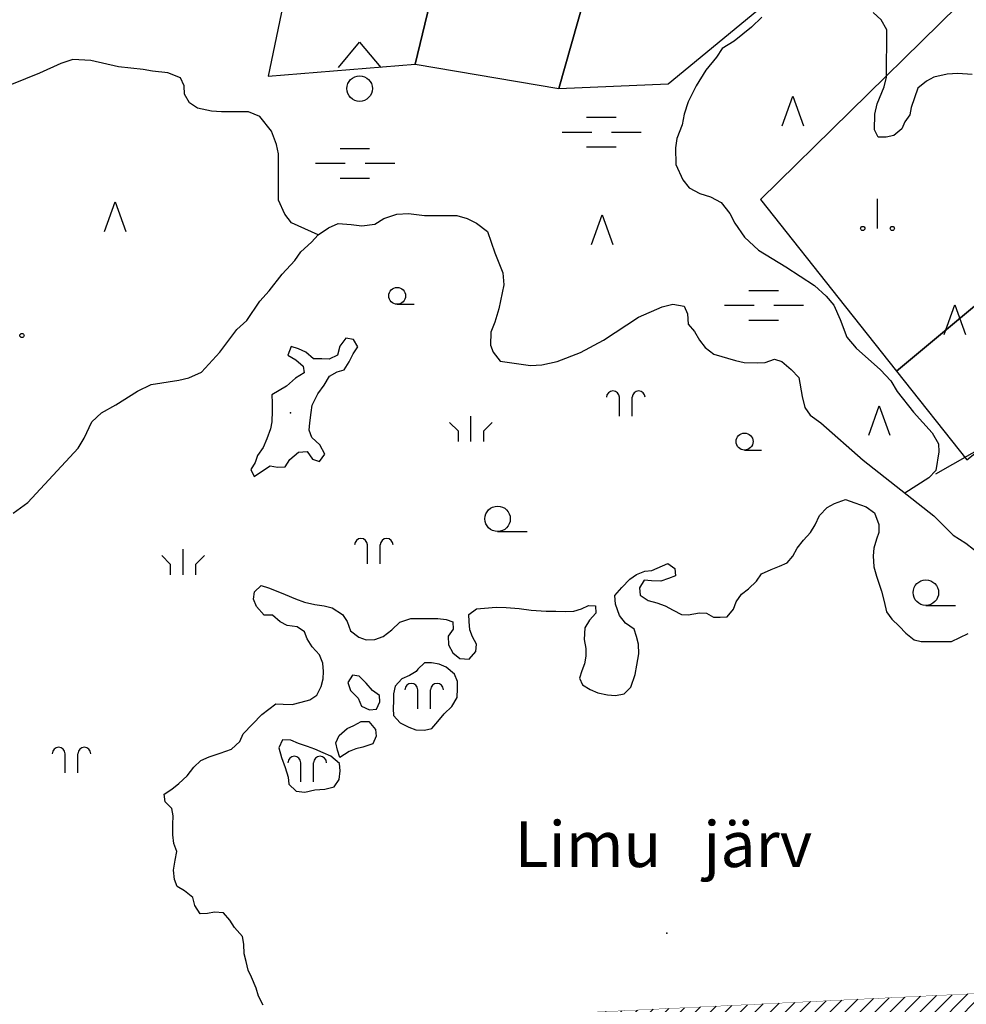
# Model space of a CAD drawing. Units: metres. Extents: x 553099 to 562692, y 6570950 to 6580694.
# Drawn here: x 556473 to 557032, y 6578288 to 6578870 of the extents above; entities that cross this region are included whole.
import ezdxf

# ---------------------------------------------------------------- set-up
doc = ezdxf.new("R2010")
doc.units = ezdxf.units.M
doc.header["$MEASUREMENT"] = 0
doc.layers.add('-Alus', color=9, linetype='CONTINUOUS')
doc.layers.add('KatPiir', color=16, linetype='CONTINUOUS')
doc.layers.add('OPT-hatch-maatulundusmaa', color=66, linetype='CONTINUOUS', lineweight=9)
doc.styles.get("Standard").update_dxf_attribs({"font": 'arial.ttf', "width": 0.7, "height": 0.8})

msp = doc.modelspace()

# ---------------------------------------------------------------- hatches: boundary and pattern name
at = {"layer": 'OPT-hatch-maatulundusmaa'}
h = msp.add_hatch(dxfattribs=at)
h.set_pattern_fill('ANSI31', color=256, scale=50, style=0)
h.paths.add_polyline_path([(556047.57, 6577834.25), (556337.12, 6577817.16), (556317.41, 6577698.73), (556300.62, 6577576.01), (555994.03, 6577482.64), (555909.84, 6577062.87), (555643.32, 6577056.19), (555606.73, 6576870.28), (555567.59, 6576671.43), (555825.55, 6576678.56), (555825.01, 6576594.74), (555863.5, 6576621.92), (556124.93, 6576631.11), (556349.72, 6576639.02), (556420.52, 6576821.28), (556473.04, 6576956.52), (556414.02, 6577096.56), (556164.21, 6577209.73), (556392.79, 6577314.91), (556665.49, 6577218.18), (556988.59, 6577107.66), (557003.06, 6577143.79), (557056.89, 6577290.03), (556930.29, 6577336.77), (556820.81, 6577379.83), (556921.64, 6577516.07), (556944.29, 6577546.66), (557006.85, 6577631.19), (557162.63, 6577610.16), (557211.06, 6577752.05), (557121.13, 6577767.82), (557132.16, 6577867.93), (557239.25, 6577849.14), (557265.04, 6577958.1), (557224.17, 6577966.58), (557154.12, 6577981.11), (557191.66, 6578097.53), (557197.64, 6578116.06), (557252.16, 6578086.18), (557290.67, 6578065.12), (557317.44, 6578177.12), (557164.35, 6578206.77), (557183.32, 6578301.74), (556289.39, 6578258.21), (556299.11, 6577968.29), (556048.75, 6577959.69)])
h.paths.add_polyline_path([(556392.79, 6577314.91), (556164.21, 6577209.73), (556414.02, 6577096.56), (556473.04, 6576956.52), (556538.36, 6576923.43), (556639.58, 6576872.17), (556815.51, 6576788.31), (556969, 6577068.44), (556988.59, 6577107.66), (556665.49, 6577218.18)], flags=17)

# ---------------------------------------------------------------- linework, layer by layer
at = {"layer": '-Alus', "linetype": 'Continuous'}
for p, q in [((556981.58, 6578869.84), (556976.68, 6578874.24)), ((556910.98, 6578871.4), (556904.9, 6578865.46)), ((556984.87, 6578864), (556981.58, 6578869.84)), ((556904.9, 6578865.46), (556894.63, 6578857.29)), ((556984.6, 6578835.9), (556984.87, 6578864)), ((556660.98, 6578841.7), (556673.46, 6578856.7)), ((556673.46, 6578856.7), (556685.98, 6578841.7)), ((556894.63, 6578857.29), (556887.59, 6578852.89)), ((556887.59, 6578852.89), (556884.22, 6578847.76)), ((556497.02, 6578843.98), (556484.41, 6578838.32)), ((556504.06, 6578846.49), (556497.02, 6578843.98)), ((556514.67, 6578845.86), (556504.06, 6578846.49)), ((556531.04, 6578842.08), (556514.67, 6578845.86)), ((556884.22, 6578847.76), (556877.84, 6578840.06)), ((556484.41, 6578838.32), (556467.86, 6578831.7)), ((556545.6, 6578840.52), (556531.04, 6578842.08)), ((556551.09, 6578839.48), (556545.6, 6578840.52)), ((556560.1, 6578838.51), (556551.09, 6578839.48)), ((556567.68, 6578835.66), (556560.1, 6578838.51)), ((556877.84, 6578840.06), (556872.2, 6578830.83)), ((557020.46, 6578837.83), (557012.55, 6578835.97)), ((557026.77, 6578838.24), (557020.46, 6578837.83)), ((557035.29, 6578837.65), (557026.77, 6578838.24)), ((556569.81, 6578830.77), (556567.68, 6578835.66)), ((556983.22, 6578830.24), (556984.6, 6578835.9)), ((557008.33, 6578833.64), (557003.2, 6578829.43)), ((557012.55, 6578835.97), (557008.33, 6578833.64)), ((556570.07, 6578826), (556569.81, 6578830.77)), ((556573.07, 6578820.77), (556570.07, 6578826)), ((556872.2, 6578830.83), (556867.41, 6578821.49)), ((556979.08, 6578820.22), (556983.22, 6578830.24)), ((557003.2, 6578829.43), (556999.3, 6578818.05)), ((556577.79, 6578817.73), (556573.07, 6578820.77)), ((556867.41, 6578821.49), (556865.22, 6578814.08)), ((556923.11, 6578807.29), (556929.37, 6578824.79)), ((556929.37, 6578824.79), (556935.61, 6578807.29)), ((556977.84, 6578814.12), (556979.08, 6578820.22)), ((556586.04, 6578815.88), (556577.79, 6578817.73)), ((556591.82, 6578815.44), (556586.04, 6578815.88)), ((556607.91, 6578815.57), (556591.82, 6578815.44)), ((556614.46, 6578812.66), (556607.91, 6578815.57)), ((556865.22, 6578814.08), (556863.9, 6578807.8)), ((556977.46, 6578804.91), (556977.84, 6578814.12)), ((556999.3, 6578818.05), (556998.46, 6578813.75)), ((556621.46, 6578804.06), (556614.46, 6578812.66)), ((556807.46, 6578812.34), (556824.96, 6578812.34)), ((556995.45, 6578809.5), (556993.65, 6578805.48)), ((556998.46, 6578813.75), (556995.45, 6578809.5)), ((556624.31, 6578796.13), (556621.46, 6578804.06)), ((556793.06, 6578803.58), (556810.56, 6578803.58)), ((556822.26, 6578803.58), (556839.76, 6578803.58)), ((556863.9, 6578807.8), (556860.9, 6578799.82)), ((556979.66, 6578800.61), (556977.46, 6578804.91)), ((556993.65, 6578805.48), (556989.03, 6578801.46)), ((556860.9, 6578799.82), (556860.05, 6578794.33)), ((556984.48, 6578800.48), (556979.66, 6578800.61)), ((556989.03, 6578801.46), (556984.48, 6578800.48)), ((556625.57, 6578790.7), (556624.31, 6578796.13)), ((556625.54, 6578763.26), (556625.57, 6578790.7)), ((556661.88, 6578793.91), (556679.38, 6578793.91)), ((556807.46, 6578794.84), (556824.96, 6578794.84)), ((556860.05, 6578794.33), (556860.23, 6578784.4)), ((556647.48, 6578785.15), (556664.98, 6578785.15)), ((556676.68, 6578785.15), (556694.18, 6578785.15)), ((556860.23, 6578784.4), (556864.33, 6578775.42)), ((556661.88, 6578776.41), (556679.38, 6578776.41)), ((556864.33, 6578775.42), (556868.12, 6578770.68)), ((556868.12, 6578770.68), (556874.36, 6578767.26)), ((556522.78, 6578744.78), (556529.04, 6578762.28)), ((556529.04, 6578762.28), (556535.28, 6578744.78)), ((556629.2, 6578755.05), (556625.54, 6578763.26)), ((556874.36, 6578767.26), (556880.64, 6578765.25)), ((556880.64, 6578765.25), (556886.97, 6578761.99)), ((556886.97, 6578761.99), (556892.14, 6578755.36)), ((556979.37, 6578746.59), (556979.37, 6578764.09)), ((556633.23, 6578749.94), (556629.2, 6578755.05)), ((556648.92, 6578742.89), (556633.23, 6578749.94)), ((556682.41, 6578749.24), (556687.84, 6578752.44)), ((556687.84, 6578752.44), (556695.36, 6578755.08)), ((556695.36, 6578755.08), (556702.42, 6578755.36)), ((556702.42, 6578755.36), (556711.81, 6578754.33)), ((556711.81, 6578754.33), (556730.91, 6578754.24)), ((556730.91, 6578754.24), (556736.98, 6578752.51)), ((556736.98, 6578752.51), (556742.53, 6578749.74)), ((556810.46, 6578737.12), (556816.72, 6578754.62)), ((556816.72, 6578754.62), (556822.96, 6578737.12)), ((556892.14, 6578755.36), (556895.1, 6578749.74)), ((556648.92, 6578742.89), (556654.98, 6578747)), ((556654.98, 6578747), (556660.8, 6578749.46)), ((556660.8, 6578749.46), (556668.54, 6578748.98)), ((556668.54, 6578748.98), (556674.84, 6578748.1)), ((556674.84, 6578748.1), (556682.41, 6578749.24)), ((556742.53, 6578749.74), (556749.04, 6578744.87)), ((556749.04, 6578744.87), (556753.23, 6578732.17)), ((556895.1, 6578749.74), (556900.82, 6578741.48)), ((556638.68, 6578732.9), (556645.01, 6578738.58)), ((556645.01, 6578738.58), (556648.92, 6578742.89)), ((556900.82, 6578741.48), (556909.02, 6578733.82)), ((556635.14, 6578727.71), (556638.68, 6578732.9)), ((556909.02, 6578733.82), (556925.12, 6578723.99)), ((556627.76, 6578719.7), (556635.14, 6578727.71)), ((556753.23, 6578732.17), (556758.07, 6578720.41)), ((556925.12, 6578723.99), (556942.19, 6578712.88)), ((556620.04, 6578709.68), (556627.76, 6578719.7)), ((556758.07, 6578720.41), (556758.56, 6578713.22)), ((556614.44, 6578703.74), (556620.04, 6578709.68)), ((556758.56, 6578713.22), (556755.59, 6578699.1)), ((556903.32, 6578710.02), (556920.82, 6578710.02)), ((556942.19, 6578712.88), (556949.09, 6578706.63)), ((556606.81, 6578692.17), (556614.44, 6578703.74)), ((556949.09, 6578706.63), (556953.63, 6578701.32)), ((556695.65, 6578701.83), (556705.65, 6578701.83)), ((556755.59, 6578699.1), (556753.34, 6578691.31)), ((556838.19, 6578694.27), (556852.23, 6578700.28)), ((556852.23, 6578700.28), (556858.53, 6578701.97)), ((556858.53, 6578701.97), (556865.05, 6578700.65)), ((556865.05, 6578700.65), (556867.08, 6578696.22)), ((556888.92, 6578701.26), (556906.42, 6578701.26)), ((556918.12, 6578701.26), (556935.62, 6578701.26)), ((556953.63, 6578701.32), (556957.26, 6578692.91)), ((557018.76, 6578683.95), (557025.02, 6578701.45)), ((557025.02, 6578701.45), (557031.26, 6578683.95)), ((556600.91, 6578686.99), (556606.81, 6578692.17)), ((556817.4, 6578680.57), (556838.19, 6578694.27)), ((556867.08, 6578696.22), (556867.52, 6578689.99)), ((556903.32, 6578692.52), (556920.82, 6578692.52)), ((556957.26, 6578692.91), (556961.18, 6578682.3)), ((556590.99, 6578673.52), (556600.91, 6578686.99)), ((556753.34, 6578691.31), (556750.94, 6578685.34)), ((556867.52, 6578689.99), (556871.23, 6578685.72)), ((556665.38, 6578681.9), (556661.83, 6578677)), ((556669.88, 6578681.11), (556665.38, 6578681.9)), ((556672.42, 6578676.59), (556669.88, 6578681.11)), ((556750.94, 6578685.34), (556750.68, 6578677.58)), ((556803.98, 6578673.41), (556817.4, 6578680.57)), ((556871.23, 6578685.72), (556874.21, 6578680.72)), ((556874.21, 6578680.72), (556877.45, 6578676.31)), ((556961.18, 6578682.3), (556966.73, 6578675.8)), ((556633.06, 6578676.86), (556630.99, 6578671.81)), ((556637.41, 6578675.53), (556633.06, 6578676.86)), ((556641.67, 6578673.45), (556637.41, 6578675.53)), ((556661.83, 6578677), (556660.31, 6578671.78)), ((556669.64, 6578672.47), (556672.42, 6578676.59)), ((556750.68, 6578677.58), (556752.34, 6578673.46)), ((556877.45, 6578676.31), (556882.65, 6578672.41)), ((556966.73, 6578675.8), (556981.01, 6578663.14)), ((556580.05, 6578661.69), (556590.99, 6578673.52)), ((556630.99, 6578671.81), (556635.78, 6578668.95)), ((556635.78, 6578668.95), (556640.04, 6578665.3)), ((556646.14, 6578669.65), (556641.67, 6578673.45)), ((556651.15, 6578669.52), (556646.14, 6578669.65)), ((556655.46, 6578669.43), (556651.15, 6578669.52)), ((556660.31, 6578671.78), (556655.46, 6578669.43)), ((556667.35, 6578667.84), (556669.64, 6578672.47)), ((556752.34, 6578673.46), (556756.51, 6578668.2)), ((556790.09, 6578668.1), (556803.98, 6578673.41)), ((556882.65, 6578672.41), (556895.48, 6578668.61)), ((556895.48, 6578668.61), (556900.52, 6578667.48)), ((556912.96, 6578667.5), (556918.57, 6578669.36)), ((556918.57, 6578669.36), (556922.75, 6578668.06)), ((556640.04, 6578665.3), (556640.66, 6578661.3)), ((556660.23, 6578661.96), (556664.25, 6578663.13)), ((556664.25, 6578663.13), (556667.35, 6578667.84)), ((556756.51, 6578668.2), (556774.36, 6578665.66)), ((556774.36, 6578665.66), (556781.14, 6578666.12)), ((556781.14, 6578666.12), (556790.09, 6578668.1)), ((556900.52, 6578667.48), (556908.35, 6578667.22)), ((556908.35, 6578667.22), (556912.96, 6578667.5)), ((556922.75, 6578668.06), (556928.28, 6578663.35)), ((556928.28, 6578663.35), (556932.84, 6578658.57)), ((556981.01, 6578663.14), (556987.22, 6578656.61)), ((556550.3, 6578654.41), (556566.63, 6578657.04)), ((556566.63, 6578657.04), (556572.53, 6578658.36)), ((556572.53, 6578658.36), (556580.05, 6578661.69)), ((556635.67, 6578658.21), (556630.33, 6578653.38)), ((556640.66, 6578661.3), (556635.67, 6578658.21)), ((556652.57, 6578654.05), (556655.61, 6578659.3)), ((556655.61, 6578659.3), (556660.23, 6578661.96)), ((556932.84, 6578658.57), (556934.75, 6578647.28)), ((556542.18, 6578650.52), (556550.3, 6578654.41)), ((556630.33, 6578653.38), (556621.56, 6578648.4)), ((556648.71, 6578648.93), (556652.57, 6578654.05)), ((556987.22, 6578656.61), (556990.96, 6578650.3)), ((556529.48, 6578642.49), (556542.18, 6578650.52)), ((556621.56, 6578648.4), (556621.8, 6578643.69)), ((556645.4, 6578642.28), (556648.71, 6578648.93)), ((556826.85, 6578635.66), (556826.85, 6578646.86)), ((556834.45, 6578635.66), (556834.45, 6578646.86)), ((556934.75, 6578647.28), (556936.45, 6578640.77)), ((556990.96, 6578650.3), (557000.63, 6578638.05)), ((556520.91, 6578637.66), (556529.48, 6578642.49)), ((556621.8, 6578643.69), (556621.75, 6578638.85)), ((556644.89, 6578637.91), (556645.4, 6578642.28)), ((556936.45, 6578640.77), (556939.59, 6578636.37)), ((556974.13, 6578624.41), (556980.39, 6578641.91)), ((556980.39, 6578641.91), (556986.63, 6578624.41)), ((556515.36, 6578632.42), (556520.91, 6578637.66)), ((556621.75, 6578638.85), (556621.69, 6578632.41)), ((556644.01, 6578631.76), (556644.89, 6578637.91)), ((556739.23, 6578620.78), (556739.23, 6578635.78)), ((556939.59, 6578636.37), (556945.86, 6578631.78)), ((557000.63, 6578638.05), (557011.6, 6578625.96)), ((556510.74, 6578622.66), (556515.36, 6578632.42)), ((556620.88, 6578628.33), (556618.73, 6578622.37)), ((556621.69, 6578632.41), (556620.88, 6578628.33)), ((556643.72, 6578627.42), (556644.01, 6578631.76)), ((556726.63, 6578632.02), (556731.63, 6578627.02)), ((556746.83, 6578627.02), (556751.83, 6578632.02)), ((556945.86, 6578631.78), (556970.89, 6578609.66)), ((557062.54, 6578629.39), (557013.57, 6578601.52)), ((556507.2, 6578616.83), (556510.74, 6578622.66)), ((556618.73, 6578622.37), (556616.39, 6578617.24)), ((556645.2, 6578623.09), (556643.72, 6578627.42)), ((556649.86, 6578618.74), (556645.2, 6578623.09)), ((556731.63, 6578627.02), (556731.63, 6578620.78)), ((556746.83, 6578620.78), (556746.83, 6578627.02)), ((557011.6, 6578625.96), (557015.28, 6578619.3)), ((556477.47, 6578584.68), (556507.2, 6578616.83)), ((556616.39, 6578617.24), (556613.13, 6578612.44)), ((556652.97, 6578613.3), (556649.86, 6578618.74)), ((557015.28, 6578619.3), (557015.55, 6578614.57)), ((556613.13, 6578612.44), (556611.77, 6578608.38)), ((556632.27, 6578610.21), (556637.35, 6578614.38)), ((556637.35, 6578614.38), (556642.4, 6578614.79)), ((556642.4, 6578614.79), (556645.69, 6578610.36)), ((556645.69, 6578610.36), (556649.74, 6578609.01)), ((556649.74, 6578609.01), (556652.97, 6578613.3)), ((556900.8, 6578615.7), (556910.8, 6578615.7)), ((557015.55, 6578614.57), (557013.86, 6578603.68)), ((556611.77, 6578608.38), (556609.22, 6578604.2)), ((556615.51, 6578602.98), (556620.6, 6578606.43)), ((556620.6, 6578606.43), (556624.93, 6578605.59)), ((556624.93, 6578605.59), (556629.49, 6578605.75)), ((556629.49, 6578605.75), (556632.27, 6578610.21)), ((556970.89, 6578609.66), (557012.54, 6578576.92)), ((556609.22, 6578604.2), (556611.23, 6578600.09)), ((556611.23, 6578600.09), (556615.51, 6578602.98)), ((557009.56, 6578599.22), (556995.54, 6578590.28)), ((557013.86, 6578603.68), (557009.56, 6578599.22)), ((556468.81, 6578578.52), (556477.47, 6578584.68)), ((556945.14, 6578577.06), (556949.51, 6578581.84)), ((556949.51, 6578581.84), (556953.99, 6578584.1)), ((556953.99, 6578584.1), (556960.42, 6578586.58)), ((556960.42, 6578586.58), (556965.86, 6578584.6)), ((556965.86, 6578584.6), (556972.68, 6578582.08)), ((556972.68, 6578582.08), (556977.48, 6578578.58)), ((556942.49, 6578571.5), (556945.14, 6578577.06)), ((556977.48, 6578578.58), (556980.13, 6578571.78)), ((557012.54, 6578576.92), (557024.1, 6578565.37)), ((556939.76, 6578566.94), (556942.49, 6578571.5)), ((556980.13, 6578571.78), (556980.03, 6578567.05)), ((556754.93, 6578567.57), (556772.45, 6578567.57)), ((556935.58, 6578562.39), (556939.76, 6578566.94)), ((556980.03, 6578567.05), (556978.68, 6578563.02)), ((557024.1, 6578565.37), (557031.53, 6578560.75)), ((556678.04, 6578548.47), (556678.04, 6578559.67)), ((556685.64, 6578548.47), (556685.64, 6578559.67)), ((556931.83, 6578557.71), (556935.58, 6578562.39)), ((556978.68, 6578563.02), (556977.09, 6578557.78)), ((557031.53, 6578560.75), (557062.69, 6578536.14)), ((556556.57, 6578553.33), (556561.57, 6578548.33)), ((556569.17, 6578542.09), (556569.17, 6578557.09)), ((556576.77, 6578548.33), (556581.77, 6578553.33)), ((556925.9, 6578549.01), (556929.26, 6578553.03)), ((556929.26, 6578553.03), (556931.83, 6578557.71)), ((556977.09, 6578557.78), (556976.81, 6578553.3)), ((556976.81, 6578553.3), (556977.1, 6578546.82)), ((556561.57, 6578548.33), (556561.57, 6578542.09)), ((556576.77, 6578542.09), (556576.77, 6578548.33)), ((556846.1, 6578544.48), (556855.51, 6578548.78)), ((556855.51, 6578548.78), (556859.55, 6578545.72)), ((556916.55, 6578545.21), (556921.37, 6578547.13)), ((556921.37, 6578547.13), (556925.9, 6578549.01)), ((556977.1, 6578546.82), (556978.72, 6578541.17)), ((556832.96, 6578539.37), (556836.99, 6578542.26)), ((556836.99, 6578542.26), (556841.87, 6578544.14)), ((556841.87, 6578544.14), (556846.1, 6578544.48)), ((556860, 6578541.39), (556855.95, 6578539.85)), ((556859.55, 6578545.72), (556860, 6578541.39)), ((556907.8, 6578538.21), (556910.91, 6578542.52)), ((556910.91, 6578542.52), (556916.55, 6578545.21)), ((556978.72, 6578541.17), (556981.69, 6578532.33)), ((556611.28, 6578531.89), (556615.32, 6578535.78)), ((556615.32, 6578535.78), (556619.68, 6578534.3)), ((556828.37, 6578534.6), (556832.96, 6578539.37)), ((556841.59, 6578538.76), (556838.77, 6578534.34)), ((556845.88, 6578538.48), (556841.59, 6578538.76)), ((556851.4, 6578538.22), (556845.88, 6578538.48)), ((556855.95, 6578539.85), (556851.4, 6578538.22)), ((556903.19, 6578533.79), (556907.8, 6578538.21)), ((556610.81, 6578527.68), (556611.28, 6578531.89)), ((556619.68, 6578534.3), (556624.16, 6578532.54)), ((556624.16, 6578532.54), (556629.43, 6578530.3)), ((556629.43, 6578530.3), (556635.64, 6578527.79)), ((556824.25, 6578529.83), (556828.37, 6578534.6)), ((556824.52, 6578524.58), (556824.25, 6578529.83)), ((556838.77, 6578534.34), (556839.13, 6578529.91)), ((556839.13, 6578529.91), (556843.93, 6578526.76)), ((556895.91, 6578526.09), (556898.99, 6578530.58)), ((556898.99, 6578530.58), (556903.19, 6578533.79)), ((556981.69, 6578532.33), (556983.34, 6578526.33)), ((556612.52, 6578523.38), (556610.81, 6578527.68)), ((556616.98, 6578518.23), (556612.52, 6578523.38)), ((556635.64, 6578527.79), (556640.94, 6578525.9)), ((556640.94, 6578525.9), (556646.98, 6578524.55)), ((556646.98, 6578524.55), (556652.54, 6578523.76)), ((556652.54, 6578523.76), (556657.28, 6578522.53)), ((556804.5, 6578521.84), (556808.59, 6578523.9)), ((556808.59, 6578523.9), (556812.84, 6578523.65)), ((556812.84, 6578523.65), (556812.89, 6578519.35)), ((556826.91, 6578517.95), (556824.52, 6578524.58)), ((556843.93, 6578526.76), (556848.93, 6578525.41)), ((556848.93, 6578525.41), (556853.99, 6578523.77)), ((556853.99, 6578523.77), (556858.57, 6578521.07)), ((556894.35, 6578521.66), (556895.91, 6578526.09)), ((556983.34, 6578526.33), (556984.63, 6578520.2)), ((557007.9, 6578523.97), (557025.42, 6578523.97)), ((556622.05, 6578518.14), (556616.98, 6578518.23)), ((556626.45, 6578514.18), (556622.05, 6578518.14)), ((556657.28, 6578522.53), (556663.32, 6578518.51)), ((556663.32, 6578518.51), (556666.09, 6578514.42)), ((556737.96, 6578518.47), (556742.53, 6578521.95)), ((556738.11, 6578514.45), (556737.96, 6578518.47)), ((556742.53, 6578521.95), (556747.29, 6578522.36)), ((556747.29, 6578522.36), (556754.16, 6578522.85)), ((556754.16, 6578522.85), (556759.93, 6578522.78)), ((556759.93, 6578522.78), (556767.68, 6578522.12)), ((556767.68, 6578522.12), (556774.82, 6578521.14)), ((556774.82, 6578521.14), (556783.55, 6578520.6)), ((556783.55, 6578520.6), (556789.38, 6578520.53)), ((556789.38, 6578520.53), (556795.21, 6578520.43)), ((556795.21, 6578520.43), (556800.04, 6578520.52)), ((556800.04, 6578520.52), (556804.5, 6578521.84)), ((556812.89, 6578519.35), (556809.31, 6578515.3)), ((556830.46, 6578513.49), (556826.91, 6578517.95)), ((556858.57, 6578521.07), (556863.5, 6578518.52)), ((556863.5, 6578518.52), (556867.59, 6578518.36)), ((556867.59, 6578518.36), (556874.2, 6578519.58)), ((556874.2, 6578519.58), (556878.43, 6578519.29)), ((556878.43, 6578519.29), (556882.47, 6578517.06)), ((556890.58, 6578517.14), (556894.35, 6578521.66)), ((556984.63, 6578520.2), (556987.86, 6578515.8)), ((556630.71, 6578512.01), (556626.45, 6578514.18)), ((556636.56, 6578511.28), (556630.71, 6578512.01)), ((556666.09, 6578514.42), (556668.05, 6578508.99)), ((556692.5, 6578509.44), (556697.11, 6578514.05)), ((556697.11, 6578514.05), (556703.68, 6578516.15)), ((556703.68, 6578516.15), (556708.91, 6578516.27)), ((556708.91, 6578516.27), (556713.96, 6578516.3)), ((556713.96, 6578516.3), (556719.72, 6578516.29)), ((556719.72, 6578516.29), (556724.53, 6578515.6)), ((556724.53, 6578515.6), (556728.59, 6578514.18)), ((556728.59, 6578514.18), (556728.8, 6578509.91)), ((556738.57, 6578509.52), (556738.11, 6578514.45)), ((556809.31, 6578515.3), (556806.46, 6578510.62)), ((556835.66, 6578509.87), (556830.46, 6578513.49)), ((556882.47, 6578517.06), (556886.48, 6578517.08)), ((556886.48, 6578517.08), (556890.58, 6578517.14)), ((556987.86, 6578515.8), (556992.12, 6578511.68)), ((556992.12, 6578511.68), (556996.11, 6578507.53)), ((556640.81, 6578508.3), (556636.56, 6578511.28)), ((556642.5, 6578504.18), (556640.81, 6578508.3)), ((556668.05, 6578508.99), (556673.06, 6578505.13)), ((556682.52, 6578503.86), (556687.4, 6578505.62)), ((556687.4, 6578505.62), (556692.5, 6578509.44)), ((556728.8, 6578509.91), (556725.69, 6578505.67)), ((556725.69, 6578505.67), (556725.93, 6578500.62)), ((556740.13, 6578505.31), (556738.57, 6578509.52)), ((556806.46, 6578510.62), (556806.17, 6578503.78)), ((556836.97, 6578505.51), (556835.66, 6578509.87)), ((556996.11, 6578507.53), (557001.03, 6578503.6)), ((557028, 6578504.9), (557032.83, 6578507.31)), ((556645.48, 6578499.38), (556642.5, 6578504.18)), ((556673.06, 6578505.13), (556677.29, 6578503.68)), ((556677.29, 6578503.68), (556682.52, 6578503.86)), ((556725.93, 6578500.62), (556728.44, 6578495.85)), ((556742.51, 6578501.04), (556740.13, 6578505.31)), ((556742.06, 6578496.78), (556742.51, 6578501.04)), ((556806.17, 6578503.78), (556807.06, 6578498.44)), ((556838.16, 6578501.02), (556836.97, 6578505.51)), ((556838.35, 6578495.27), (556838.16, 6578501.02)), ((557001.03, 6578503.6), (557005.06, 6578502.71)), ((557005.06, 6578502.71), (557010.21, 6578502.61)), ((557010.21, 6578502.61), (557017.67, 6578502.52)), ((557017.67, 6578502.52), (557023, 6578502.7)), ((557023, 6578502.7), (557028, 6578504.9)), ((556649.69, 6578494.7), (556645.48, 6578499.38)), ((556651.66, 6578489.83), (556649.69, 6578494.7)), ((556728.44, 6578495.85), (556732.6, 6578492.64)), ((556738.23, 6578492.16), (556742.06, 6578496.78)), ((556807.02, 6578493.98), (556806.22, 6578489.43)), ((556807.06, 6578498.44), (556807.02, 6578493.98)), ((556837.21, 6578488.61), (556838.35, 6578495.27)), ((556652.11, 6578484.91), (556651.66, 6578489.83)), ((556711.83, 6578490.01), (556707.76, 6578486.25)), ((556715.86, 6578490.04), (556711.83, 6578490.01)), ((556720.39, 6578489.22), (556715.86, 6578490.04)), ((556724.66, 6578487.42), (556720.39, 6578489.22)), ((556732.6, 6578492.64), (556738.23, 6578492.16)), ((556806.22, 6578489.43), (556804.66, 6578485.22)), ((556836.15, 6578483.21), (556837.21, 6578488.61)), ((556651.92, 6578480.48), (556652.11, 6578484.91)), ((556669.18, 6578482.64), (556666.56, 6578478.43)), ((556673.26, 6578482.2), (556669.18, 6578482.64)), ((556702.83, 6578482.46), (556698.34, 6578480.65)), ((556706.89, 6578484.9), (556702.83, 6578482.46)), ((556707.76, 6578486.25), (556706.89, 6578484.9)), ((556729.41, 6578483.4), (556724.66, 6578487.42)), ((556731.32, 6578478.97), (556729.41, 6578483.4)), ((556804.66, 6578485.22), (556803.42, 6578481.05)), ((556833.64, 6578475.71), (556836.15, 6578483.21)), ((556650.83, 6578475.97), (556651.92, 6578480.48)), ((556666.56, 6578478.43), (556668.09, 6578473.6)), ((556677.26, 6578478.02), (556673.26, 6578482.2)), ((556681, 6578473.75), (556677.26, 6578478.02)), ((556698.34, 6578480.65), (556694.48, 6578476.26)), ((556731.35, 6578474.95), (556731.32, 6578478.97)), ((556803.42, 6578481.05), (556805.06, 6578476.93)), ((556805.06, 6578476.93), (556809.66, 6578474.17)), ((556643.99, 6578468.1), (556648.23, 6578470.85)), ((556648.23, 6578470.85), (556650.83, 6578475.97)), ((556668.09, 6578473.6), (556672.57, 6578469.05)), ((556685.27, 6578470.71), (556681, 6578473.75)), ((556685.47, 6578466.97), (556685.27, 6578470.71)), ((556693.43, 6578471.68), (556693.4, 6578467.53)), ((556694.48, 6578476.26), (556693.43, 6578471.68)), ((556707.79, 6578462.87), (556707.79, 6578474.07)), ((556715.39, 6578462.87), (556715.39, 6578474.07)), ((556731.01, 6578469.59), (556731.35, 6578474.95)), ((556809.66, 6578474.17), (556814.12, 6578472.22)), ((556814.12, 6578472.22), (556819.88, 6578471.05)), ((556819.88, 6578471.05), (556824.66, 6578470.64)), ((556824.66, 6578470.64), (556829.75, 6578471.7)), ((556829.75, 6578471.7), (556833.64, 6578475.71)), ((556619.8, 6578462.65), (556623.98, 6578465.77)), ((556623.98, 6578465.77), (556628.32, 6578465.6)), ((556628.32, 6578465.6), (556633.6, 6578465.41)), ((556633.6, 6578465.41), (556638.91, 6578466.76)), ((556638.91, 6578466.76), (556643.99, 6578468.1)), ((556672.57, 6578469.05), (556674.49, 6578464.37)), ((556683.43, 6578462.68), (556685.47, 6578466.97)), ((556693.4, 6578467.53), (556693.28, 6578463.12)), ((556727.96, 6578464.13), (556731.01, 6578469.59)), ((556604.75, 6578448.17), (556615.79, 6578459.59)), ((556615.79, 6578459.59), (556619.8, 6578462.65)), ((556674.49, 6578464.37), (556679.28, 6578462.17)), ((556679.28, 6578462.17), (556683.43, 6578462.68)), ((556693.28, 6578463.12), (556693.56, 6578458.88)), ((556719.72, 6578455.35), (556723.36, 6578459.96)), ((556723.36, 6578459.96), (556727.96, 6578464.13)), ((556670.04, 6578453.04), (556674.34, 6578455.3)), ((556674.34, 6578455.3), (556678.8, 6578455.38)), ((556678.8, 6578455.38), (556682.76, 6578450.66)), ((556693.56, 6578458.88), (556697.45, 6578454.61)), ((556697.45, 6578454.61), (556702.56, 6578452.1)), ((556716.18, 6578451.18), (556719.72, 6578455.35)), ((556602.69, 6578443.59), (556604.75, 6578448.17)), ((556661.39, 6578447), (556666.02, 6578451.23)), ((556666.02, 6578451.23), (556670.04, 6578453.04)), ((556682.76, 6578450.66), (556683.19, 6578446.6)), ((556702.56, 6578452.1), (556706.75, 6578450.41)), ((556706.75, 6578450.41), (556711.81, 6578450.32)), ((556711.81, 6578450.32), (556716.18, 6578451.18)), ((556597.81, 6578439.11), (556602.69, 6578443.59)), ((556627.98, 6578444.48), (556625.74, 6578439.82)), ((556632.77, 6578444.27), (556627.98, 6578444.48)), ((556637.44, 6578442.29), (556632.77, 6578444.27)), ((556642.69, 6578440.62), (556637.44, 6578442.29)), ((556659.33, 6578442.73), (556661.39, 6578447)), ((556660.36, 6578438.4), (556659.33, 6578442.73)), ((556681.17, 6578442.12), (556675.29, 6578440.21)), ((556683.19, 6578446.6), (556681.17, 6578442.12)), ((556499.47, 6578425.12), (556499.47, 6578436.32)), ((556507.07, 6578425.12), (556507.07, 6578436.32)), ((556584.67, 6578434.45), (556591.05, 6578436.64)), ((556591.05, 6578436.64), (556597.81, 6578439.11)), ((556625.74, 6578439.82), (556627.29, 6578434.02)), ((556646.98, 6578438.92), (556642.69, 6578440.62)), ((556651.97, 6578436.94), (556646.98, 6578438.92)), ((556656.48, 6578434.8), (556651.97, 6578436.94)), ((556661.76, 6578434.14), (556660.36, 6578438.4)), ((556667.21, 6578437.71), (556661.76, 6578434.14)), ((556671.25, 6578439.15), (556667.21, 6578437.71)), ((556675.29, 6578440.21), (556671.25, 6578439.15)), ((556575.63, 6578428.42), (556579.66, 6578432.4)), ((556579.66, 6578432.4), (556584.67, 6578434.45)), ((556627.29, 6578434.02), (556629.44, 6578428.15)), ((556638.71, 6578419.8), (556638.71, 6578431)), ((556646.31, 6578419.8), (556646.31, 6578431)), ((556661.51, 6578430.62), (556656.48, 6578434.8)), ((556661.88, 6578426.2), (556661.51, 6578430.62)), ((556571.52, 6578423.26), (556575.63, 6578428.42)), ((556629.44, 6578428.15), (556631.21, 6578422.47)), ((556661.43, 6578421.12), (556661.88, 6578426.2)), ((556562.5, 6578415.36), (556566.75, 6578418.68)), ((556566.75, 6578418.68), (556571.52, 6578423.26)), ((556631.21, 6578422.47), (556631.58, 6578418.33)), ((556631.58, 6578418.33), (556635.92, 6578414.28)), ((556658.36, 6578416.86), (556661.43, 6578421.12)), ((556557.96, 6578412.4), (556562.5, 6578415.36)), ((556635.92, 6578414.28), (556641.14, 6578413.68)), ((556641.14, 6578413.68), (556646.94, 6578414.93)), ((556646.94, 6578414.93), (556652.99, 6578415.36)), ((556652.99, 6578415.36), (556658.36, 6578416.86)), ((556558.59, 6578407.94), (556557.96, 6578412.4)), ((556562.63, 6578404.03), (556558.59, 6578407.94)), ((556563.26, 6578399.65), (556562.63, 6578404.03)), ((556563.21, 6578394.51), (556563.26, 6578399.65)), ((556563.15, 6578388.36), (556563.21, 6578394.51)), ((556563.8, 6578383.38), (556563.15, 6578388.36)), ((556565.48, 6578378.55), (556563.8, 6578383.38)), ((556564.46, 6578373.44), (556565.48, 6578378.55)), ((556563.62, 6578367.55), (556564.46, 6578373.44)), ((556564.1, 6578362.07), (556563.62, 6578367.55)), ((556565.64, 6578357.93), (556564.1, 6578362.07)), ((556570.07, 6578355.26), (556565.64, 6578357.93)), ((556574.85, 6578351.3), (556570.07, 6578355.26)), ((556576.1, 6578346.66), (556574.85, 6578351.3)), ((556579.23, 6578341.83), (556576.1, 6578346.66)), ((556583.57, 6578341.98), (556579.23, 6578341.83)), ((556587.79, 6578342.66), (556583.57, 6578341.98)), ((556593.1, 6578342.28), (556587.79, 6578342.66)), ((556596.84, 6578337.91), (556593.1, 6578342.28)), ((556599.57, 6578333.68), (556596.84, 6578337.91)), ((556604.27, 6578328.41), (556599.57, 6578333.68)), ((556605.08, 6578323.77), (556604.27, 6578328.41)), ((556605.27, 6578318.1), (556605.08, 6578323.77)), ((556606.4, 6578313.49), (556605.27, 6578318.1)), ((556607.61, 6578308.38), (556606.4, 6578313.49)), ((556609.61, 6578304.36), (556607.61, 6578308.38)), ((556612.38, 6578297.78), (556609.61, 6578304.36)), ((556613.82, 6578293.14), (556612.38, 6578297.78)), ((556616.53, 6578287.71), (556613.82, 6578293.14))]:
    msp.add_line(p, q, dxfattribs=at)
for centre, radius in [((556673.46, 6578829.22), 7.52), ((556970.61, 6578746.59), 1.25), ((556988.11, 6578746.59), 1.25), ((556695.65, 6578706.83), 5), ((556473.98, 6578683.38), 1.25), ((556900.8, 6578620.7), 5), ((556754.93, 6578575.09), 7.52), ((557007.9, 6578531.49), 7.52)]:
    msp.add_circle(centre, radius, dxfattribs=at)
for centre in [(556823.05, 6578646.86), (556838.25, 6578646.86), (556674.24, 6578559.67), (556689.44, 6578559.67), (556703.99, 6578474.07), (556719.19, 6578474.07), (556495.67, 6578436.32), (556510.87, 6578436.32), (556634.91, 6578431), (556650.11, 6578431)]:
    msp.add_arc(centre, 3.8, 0, 180, dxfattribs=at)
for p in [(556632.72, 6578637.6), (556854.82, 6578330.35)]:
    msp.add_point(p, dxfattribs=at)
at = {"layer": 'KatPiir', "flags": 128}
for points in [[(556935.39, 6579347.61), (556905.26, 6579232.21), (556791.2, 6578829.2), (556855.77, 6578832.1), (556978.28, 6578933.21), (556961.45, 6579085.68), (557062.05, 6579166.07), (557062.28, 6579221.59), (557079.01, 6579242.43), (557010.84, 6579281.64), (556975.45, 6579306.23)], [(556797.07, 6579242.62), (556738.98, 6579253.4), (556700.32, 6579094.99), (556656.69, 6579015.34), (556619.36, 6578836.52), (556706.33, 6578843.64), (556727.9, 6578933.36), (556766.78, 6579101.26)], [(556797.07, 6579242.63), (556766.78, 6579101.26), (556727.9, 6578933.36), (556706.32, 6578843.65), (556791.2, 6578829.2), (556905.26, 6579232.21), (556906.02, 6579235.11), (556845.33, 6579237.72)], [(557398.54, 6579002.41), (557281.03, 6579127.9), (556910.23, 6578763.66), (556960.35, 6578700.28), (556990.49, 6578662.38)], [(556990.49, 6578662.38), (557032, 6578609.86), (557366.03, 6578873.99), (557451.44, 6578941.44), (557398.54, 6579002.41)]]:
    msp.add_lwpolyline(points, close=True, dxfattribs=at)
at = {"layer": 'KatPiir', "const_width": 0.2, "flags": 128}
msp.add_lwpolyline([(557164.35, 6578206.77), (557183.32, 6578301.74), (556289.39, 6578258.21)], dxfattribs=at)

# ---------------------------------------------------------------- texts
at = {"layer": '-Alus', "linetype": 'Continuous'}
msp.add_text('L            i            m            u                      s            o            o', height=27, rotation=301.55254, dxfattribs=at).set_placement((556296.13, 6578571.58))
msp.add_text('Limu   järv', height=27, dxfattribs=at).set_placement((556765.08, 6578369.38))

doc.saveas('drawing.dxf')
